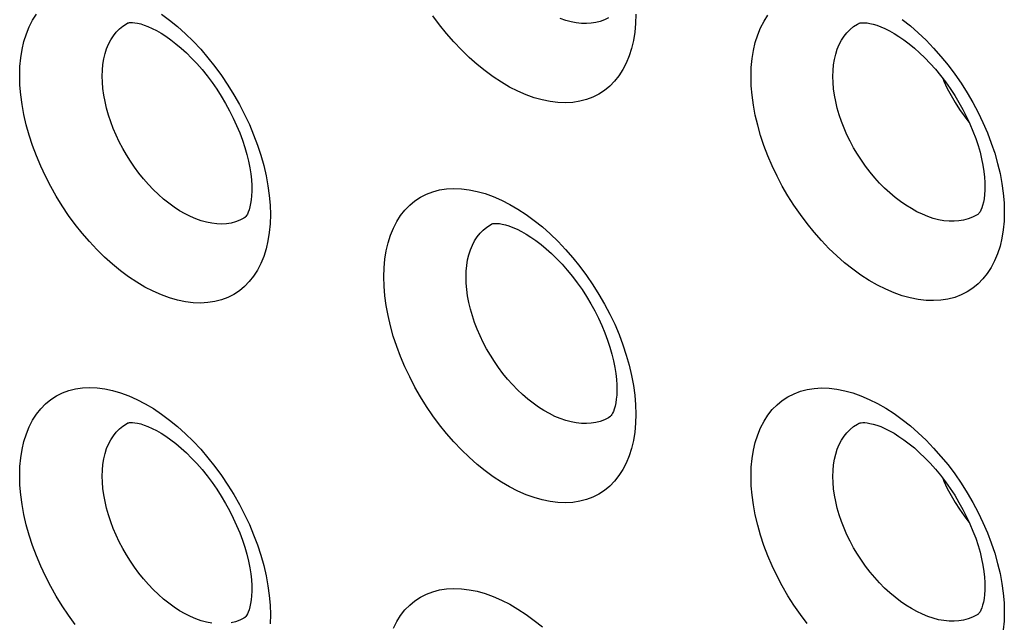
# Model space of a CAD drawing. Units: millimetres. Extents: x -32 to 34, y -61 to 65.
# Drawn here: x -2 to 7, y -11 to -6 of the extents above; entities that cross this region are included whole.
import ezdxf

# ---------------------------------------------------------------- set-up
doc = ezdxf.new("R2010")
doc.units = ezdxf.units.MM
doc.header["$LTSCALE"] = 16.335
for name, color, linetype in [('ASSI', 7, 'CONTINUOUS'), ('DRAFT', 7, 'CONTINUOUS'), ('RACCORDO', 7, 'CONTINUOUS')]:
    doc.layers.add(name, color=color, linetype=linetype)

msp = doc.modelspace()

# ---------------------------------------------------------------- linework, layer by layer
at = {"layer": 'ASSI', "color": 7, "linetype": 'CONTINUOUS'}
for p, q in [((-0.7026, -6.2676), (-0.7018, -6.2672)), ((-0.7026, -6.2676), (-0.7022, -6.2674)), ((5.3893, -6.271), (5.3901, -6.2706)), ((6.3812, -7.8616), (6.3802, -7.8622)), ((0.274, -7.8869), (0.2731, -7.8875)), ((0.2736, -7.8872), (0.2731, -7.8875)), ((2.3306, -7.9416), (2.3314, -7.9411)), ((-0.7026, -9.5988), (-0.7018, -9.5984)), ((-0.7026, -9.5988), (-0.7022, -9.5986)), ((3.3155, -9.5476), (3.3146, -9.5481)), ((5.3893, -9.6022), (5.3901, -9.6018)), ((0.274, -11.2181), (0.2731, -11.2187)), ((0.2736, -11.2184), (0.2731, -11.2187)), ((6.3812, -11.1928), (6.3802, -11.1934))]:
    msp.add_line(p, q, dxfattribs=at)
at = {"layer": 'ASSI', "color": 253, "linetype": 'CONTINUOUS'}
for points in [[(-1.6038, -6.7068), (-1.6015, -6.6306), (-1.5948, -6.5577), (-1.5838, -6.4881), (-1.5683, -6.4215), (-1.5484, -6.3583), (-1.5244, -6.2993), (-1.4963, -6.2446), (-1.464, -6.1942)], [(-0.4216, -6.1934), (-0.3541, -6.2436), (-0.2874, -6.2982), (-0.2217, -6.3573), (-0.1577, -6.4201), (-0.0953, -6.4867), (-0.0347, -6.5571), (0.0234, -6.6302), (0.0788, -6.706), (0.1317, -6.7845), (0.1813, -6.8647), (0.2277, -6.9465), (0.2708, -7.0299), (0.3102, -7.114), (0.3459, -7.1987), (0.3779, -7.2839), (0.4058, -7.3692), (0.4298, -7.4545), (0.4497, -7.5399), (0.4653, -7.6235), (0.4763, -7.7051), (0.4829, -7.785), (0.4852, -7.8633)], [(3.5312, -6.1948), (3.5289, -6.2707), (3.5222, -6.3434), (3.5111, -6.4128), (3.4954, -6.4793), (3.4754, -6.5424), (3.4512, -6.6014), (3.4228, -6.6561), (3.3903, -6.7066), (3.354, -6.7523), (3.314, -6.7931), (3.2702, -6.8291), (3.2232, -6.8598), (3.173, -6.8852), (3.1196, -6.9053), (3.0637, -6.9199), (3.0053, -6.9288), (2.9444, -6.9322), (2.8818, -6.93), (2.8174, -6.9222), (2.7513, -6.9087), (2.6843, -6.8898), (2.6165, -6.8654), (2.5478, -6.8356), (2.4791, -6.8008), (2.4104, -6.7608), (2.3418, -6.7158), (2.274, -6.6663), (2.2072, -6.6123), (2.1412, -6.5539), (2.077, -6.4917), (2.0145, -6.4257), (1.9538, -6.3561), (1.8955, -6.2836), (1.8398, -6.2083)], [(3.3033, -6.2238), (3.27, -6.2407), (3.2347, -6.2542), (3.1976, -6.2641), (3.1588, -6.2703), (3.1186, -6.273), (3.077, -6.2719), (3.0343, -6.2672), (2.9907, -6.2589), (2.9462, -6.247), (2.9012, -6.2315)], [(4.4905, -6.7127), (4.4928, -6.637), (4.4995, -6.5646), (4.5106, -6.4954), (4.5262, -6.4292), (4.5462, -6.3662), (4.5704, -6.3074), (4.5988, -6.2529), (4.6313, -6.2025)], [(-0.9157, -6.7101), (-0.9142, -6.6605), (-0.9098, -6.6126), (-0.9024, -6.5667), (-0.8922, -6.523), (-0.8791, -6.4817), (-0.8632, -6.443), (-0.8446, -6.4071), (-0.8234, -6.3741), (-0.7995, -6.3441), (-0.7733, -6.3173), (-0.7446, -6.2939), (-0.7138, -6.2738), (-0.7026, -6.2676)], [(5.1725, -6.7127), (5.174, -6.6636), (5.1785, -6.6161), (5.1859, -6.5706), (5.1963, -6.5272), (5.2095, -6.4861), (5.2256, -6.4475), (5.2445, -6.4117), (5.266, -6.3787), (5.2902, -6.3487), (5.3168, -6.3218), (5.3458, -6.2981), (5.3771, -6.2777), (5.3893, -6.271)], [(5.7508, -6.2386), (5.8181, -6.2921), (5.8845, -6.35)], [(5.8845, -6.35), (5.9492, -6.4116), (6.0121, -6.4769), (6.0733, -6.546), (6.132, -6.6178), (6.1881, -6.6926), (6.2417, -6.7701), (6.2921, -6.8494), (6.3393, -6.9306), (6.3833, -7.0137), (6.4235, -7.0974), (6.4599, -7.1819), (6.4925, -7.2672), (6.521, -7.3522), (6.5453, -7.437), (6.5654, -7.5216), (6.5811, -7.6045), (6.5922, -7.6855), (6.5989, -7.7649), (6.6012, -7.8427)], [(0.4852, -7.8633), (0.4829, -7.9396), (0.4762, -8.0125), (0.4651, -8.082), (0.4496, -8.1485), (0.4297, -8.2117), (0.4057, -8.2706), (0.3776, -8.325), (0.3454, -8.3753), (0.3096, -8.4207), (0.27, -8.4614), (0.2267, -8.4973), (0.1802, -8.5279), (0.1304, -8.5532), (0.0774, -8.5733), (0.0218, -8.5877), (-0.0363, -8.5966), (-0.0969, -8.5998), (-0.1592, -8.5975), (-0.2232, -8.5894), (-0.2889, -8.5757), (-0.3555, -8.5566), (-0.423, -8.5319), (-0.4914, -8.5018), (-0.5597, -8.4666), (-0.628, -8.4263), (-0.6964, -8.3809), (-0.7638, -8.331), (-0.8304, -8.2766), (-0.896, -8.2177), (-0.96, -8.1551), (-1.0221, -8.0887), (-1.0826, -8.0186), (-1.1406, -7.9456), (-1.196, -7.8698), (-1.249, -7.7912), (-1.2988, -7.7107), (-1.3453, -7.6284), (-1.3888, -7.5444), (-1.4284, -7.4595), (-1.4644, -7.374), (-1.4966, -7.2878), (-1.5247, -7.2018), (-1.5486, -7.1161), (-1.5685, -7.0307), (-1.5839, -6.9469), (-1.5949, -6.8652), (-1.6015, -6.7852), (-1.6038, -6.7068)], [(0.2731, -7.8875), (0.2628, -7.8938), (0.2299, -7.9106), (0.1949, -7.924), (0.1582, -7.9337), (0.1197, -7.9398), (0.0798, -7.9422), (0.0386, -7.941), (-0.0038, -7.936), (-0.0471, -7.9274), (-0.0911, -7.9152), (-0.1358, -7.8994), (-0.1808, -7.8801), (-0.226, -7.8573), (-0.2712, -7.8313), (-0.3162, -7.802), (-0.3608, -7.7696), (-0.4049, -7.7343), (-0.4481, -7.6962), (-0.4904, -7.6554), (-0.5315, -7.6122), (-0.5713, -7.5668), (-0.6097, -7.5192), (-0.6463, -7.4698), (-0.6812, -7.4187), (-0.7141, -7.3662), (-0.7449, -7.3125), (-0.7735, -7.2578), (-0.7998, -7.2024), (-0.8235, -7.1465), (-0.8448, -7.0904), (-0.8633, -7.0342), (-0.8792, -6.9781), (-0.8923, -6.9225), (-0.9025, -6.8676), (-0.9098, -6.8138), (-0.9142, -6.7612), (-0.9157, -6.7101)], [(6.6012, -7.8427), (6.5989, -7.9183), (6.5921, -7.9908), (6.581, -8.06), (6.5653, -8.1262), (6.5451, -8.1893), (6.5208, -8.2482), (6.4923, -8.3028), (6.4597, -8.3533), (6.4233, -8.399), (6.383, -8.4399), (6.339, -8.476), (6.2918, -8.5068), (6.2414, -8.5324), (6.1877, -8.5526), (6.1316, -8.5674), (6.0729, -8.5766), (6.0117, -8.5803), (5.9487, -8.5784), (5.8841, -8.5709), (5.8177, -8.5578), (5.7504, -8.5393), (5.6822, -8.5153), (5.6132, -8.4859), (5.5441, -8.4515), (5.4751, -8.412), (5.4061, -8.3674), (5.338, -8.3184), (5.2708, -8.2649), (5.2046, -8.2069), (5.14, -8.1453), (5.0772, -8.0798), (5.0162, -8.0107), (4.9577, -7.9388), (4.9018, -7.8639), (4.8483, -7.7863), (4.7981, -7.7068), (4.7511, -7.6255), (4.7073, -7.5424), (4.6673, -7.4586), (4.6311, -7.374), (4.5986, -7.2886), (4.5702, -7.2035), (4.5461, -7.1186), (4.5261, -7.034), (4.5105, -6.9509), (4.4994, -6.8699), (4.4927, -6.7905), (4.4905, -6.7127)], [(6.3802, -7.8622), (6.3688, -7.8691), (6.3353, -7.8862), (6.2998, -7.8998), (6.2624, -7.9099), (6.2234, -7.9165), (6.1829, -7.9194), (6.141, -7.9186), (6.098, -7.9143), (6.054, -7.9063), (6.0093, -7.8948), (5.964, -7.8797), (5.9183, -7.8612), (5.8724, -7.8393), (5.8265, -7.814), (5.7808, -7.7857), (5.7355, -7.7542), (5.6908, -7.7198), (5.6469, -7.6826), (5.604, -7.6429), (5.5623, -7.6006), (5.5219, -7.5561), (5.483, -7.5096), (5.4457, -7.4611), (5.4103, -7.4111), (5.377, -7.3595), (5.3457, -7.3068), (5.3167, -7.253), (5.2901, -7.1985), (5.2659, -7.1435), (5.2444, -7.0882), (5.2256, -7.0328), (5.2095, -6.9775), (5.1962, -6.9226), (5.1858, -6.8684), (5.1784, -6.8153), (5.174, -6.7633), (5.1725, -6.7127)], [(1.4305, -8.3823), (1.4327, -8.3064), (1.4394, -8.2337), (1.4505, -8.1644), (1.466, -8.098), (1.4859, -8.0349), (1.51, -7.9759), (1.5382, -7.9213), (1.5706, -7.8709), (1.6067, -7.8254), (1.6466, -7.7847), (1.6902, -7.7487), (1.737, -7.7181), (1.787, -7.6929), (1.8402, -7.6729), (1.8959, -7.6584), (1.9542, -7.6496), (2.0149, -7.6463), (2.0774, -7.6486), (2.1416, -7.6565), (2.2076, -7.67), (2.2745, -7.689), (2.3422, -7.7134), (2.4109, -7.7432), (2.4796, -7.7781), (2.5483, -7.818), (2.617, -7.863), (2.6848, -7.9125), (2.7517, -7.9664), (2.8178, -8.0248), (2.8822, -8.0869), (2.9448, -8.1528), (3.0057, -8.2223), (3.0641, -8.2947), (3.12, -8.37), (3.1733, -8.448), (3.2235, -8.5278), (3.2705, -8.6095), (3.3143, -8.693), (3.3543, -8.7773), (3.3905, -8.8623), (3.423, -8.948), (3.4514, -9.0334), (3.4756, -9.1186), (3.4956, -9.2036), (3.5112, -9.2869), (3.5223, -9.3682), (3.5289, -9.4479), (3.5312, -9.526)], [(2.1155, -8.384), (2.117, -8.3346), (2.1214, -8.2869), (2.1288, -8.2412), (2.1391, -8.1976), (2.1523, -8.1564), (2.1683, -8.1178), (2.187, -8.0819), (2.2084, -8.0489), (2.2323, -8.0189), (2.2588, -7.992), (2.2876, -7.9684), (2.3186, -7.9481), (2.3306, -7.9416)], [(3.5312, -9.526), (3.5289, -9.6019), (3.5222, -9.6746), (3.5111, -9.744), (3.4954, -9.8105), (3.4754, -9.8736), (3.4512, -9.9326), (3.4228, -9.9873), (3.3903, -10.0378), (3.354, -10.0835), (3.314, -10.1243), (3.2702, -10.1603), (3.2232, -10.191), (3.173, -10.2164), (3.1196, -10.2365), (3.0637, -10.2511), (3.0053, -10.26), (2.9444, -10.2634), (2.8818, -10.2612), (2.8174, -10.2534), (2.7513, -10.2399), (2.6843, -10.221), (2.6165, -10.1966), (2.5478, -10.1668), (2.4791, -10.132), (2.4104, -10.092), (2.3418, -10.047), (2.274, -9.9975), (2.2072, -9.9435), (2.1412, -9.8851), (2.077, -9.8229), (2.0145, -9.7569), (1.9538, -9.6873), (1.8955, -9.6148), (1.8398, -9.5395), (1.7867, -9.4614), (1.7367, -9.3814), (1.6899, -9.2996), (1.6463, -9.216), (1.6065, -9.1316), (1.5704, -9.0466), (1.538, -8.9608), (1.5098, -8.8752), (1.4858, -8.7899), (1.4659, -8.7049), (1.4503, -8.6215), (1.4393, -8.5401), (1.4327, -8.4604), (1.4305, -8.3823)], [(3.3146, -9.5481), (3.3033, -9.555), (3.27, -9.5719), (3.2347, -9.5854), (3.1976, -9.5953), (3.1588, -9.6015), (3.1186, -9.6041), (3.077, -9.6031), (3.0343, -9.5984), (2.9907, -9.5901), (2.9462, -9.5782), (2.9012, -9.5627), (2.8559, -9.5437), (2.8103, -9.5214), (2.7647, -9.4957), (2.7194, -9.4668), (2.6744, -9.4349), (2.6301, -9.4), (2.5865, -9.3623), (2.5439, -9.322), (2.5025, -9.2793), (2.4623, -9.2343), (2.4237, -9.1872), (2.3868, -9.1382), (2.3517, -9.0876), (2.3185, -9.0356), (2.2875, -8.9824), (2.2587, -8.9281), (2.2322, -8.8732), (2.2083, -8.8177), (2.1869, -8.762), (2.1682, -8.7061), (2.1522, -8.6504), (2.139, -8.5951), (2.1288, -8.5406), (2.1214, -8.4871), (2.117, -8.4348), (2.1155, -8.384)], [(-1.6038, -10.038), (-1.6015, -9.9618), (-1.5948, -9.8889), (-1.5838, -9.8193), (-1.5683, -9.7527), (-1.5484, -9.6895), (-1.5244, -9.6305), (-1.4963, -9.5758), (-1.464, -9.5254), (-1.428, -9.4799), (-1.3882, -9.4393), (-1.3448, -9.4035), (-1.2981, -9.3731), (-1.2483, -9.348), (-1.1952, -9.3283), (-1.1397, -9.3142), (-1.0817, -9.3057), (-1.0211, -9.3028), (-0.9589, -9.3056), (-0.8949, -9.314), (-0.8292, -9.328), (-0.7626, -9.3475), (-0.6951, -9.3725), (-0.6267, -9.4029), (-0.5583, -9.4384), (-0.4899, -9.479), (-0.4216, -9.5246), (-0.3541, -9.5748), (-0.2874, -9.6294), (-0.2217, -9.6885), (-0.1577, -9.7513), (-0.0953, -9.8179), (-0.0347, -9.8883), (0.0234, -9.9614), (0.0788, -10.0372), (0.1317, -10.1157), (0.1813, -10.1959), (0.2277, -10.2777), (0.2708, -10.3611), (0.3102, -10.4452), (0.3459, -10.5299), (0.3779, -10.6151), (0.4058, -10.7004), (0.4298, -10.7857), (0.4497, -10.871), (0.4653, -10.9547), (0.4763, -11.0363), (0.4829, -11.1162), (0.4852, -11.1945)], [(4.4905, -10.0439), (4.4928, -9.9682), (4.4995, -9.8958), (4.5106, -9.8266), (4.5262, -9.7604), (4.5462, -9.6974), (4.5704, -9.6386), (4.5988, -9.5841), (4.6313, -9.5337), (4.6676, -9.4881), (4.7076, -9.4473), (4.7514, -9.4113), (4.7984, -9.3806), (4.8487, -9.3552), (4.9021, -9.335), (4.9581, -9.3203), (5.0166, -9.3112), (5.0777, -9.3076), (5.1405, -9.3096), (5.205, -9.3172), (5.2713, -9.3304), (5.3385, -9.3489), (5.4066, -9.373), (5.4756, -9.4024), (5.5446, -9.4368), (5.6136, -9.4763), (5.6827, -9.5208), (5.7508, -9.5698), (5.8181, -9.6233), (5.8845, -9.6812)], [(-0.9157, -10.0413), (-0.9142, -9.9917), (-0.9098, -9.9438), (-0.9024, -9.8979), (-0.8922, -9.8542), (-0.8791, -9.8129), (-0.8632, -9.7742), (-0.8446, -9.7382), (-0.8234, -9.7053), (-0.7995, -9.6753), (-0.7733, -9.6485), (-0.7446, -9.6251), (-0.7138, -9.605), (-0.7026, -9.5988)], [(5.1725, -10.0439), (5.174, -9.9948), (5.1785, -9.9473), (5.1859, -9.9018), (5.1963, -9.8584), (5.2095, -9.8173), (5.2256, -9.7787), (5.2445, -9.7429), (5.266, -9.7099), (5.2902, -9.6799), (5.3168, -9.653), (5.3458, -9.6293), (5.3771, -9.6089), (5.3893, -9.6022)], [(5.8845, -9.6812), (5.9492, -9.7428), (6.0121, -9.8081), (6.0733, -9.8772), (6.132, -9.949), (6.1881, -10.0238), (6.2417, -10.1013), (6.2921, -10.1806), (6.3393, -10.2618), (6.3833, -10.3449), (6.4235, -10.4286), (6.4599, -10.5131), (6.4925, -10.5984), (6.521, -10.6834), (6.5453, -10.7682), (6.5654, -10.8528), (6.5811, -10.9357), (6.5922, -11.0167), (6.5989, -11.0961), (6.6012, -11.1739)], [(-1.1406, -11.2768), (-1.196, -11.201), (-1.249, -11.1224), (-1.2988, -11.0419), (-1.3453, -10.9596), (-1.3888, -10.8756), (-1.4284, -10.7907), (-1.4644, -10.7052), (-1.4966, -10.619), (-1.5247, -10.533), (-1.5486, -10.4473), (-1.5685, -10.3619), (-1.5839, -10.2781), (-1.5949, -10.1964), (-1.6015, -10.1164), (-1.6038, -10.038)], [(-0.0038, -11.2672), (-0.0471, -11.2586), (-0.0911, -11.2464), (-0.1358, -11.2306), (-0.1808, -11.2113), (-0.226, -11.1885), (-0.2712, -11.1625), (-0.3162, -11.1332), (-0.3608, -11.1008), (-0.4049, -11.0655), (-0.4481, -11.0274), (-0.4904, -10.9866), (-0.5315, -10.9434), (-0.5713, -10.898), (-0.6097, -10.8504), (-0.6463, -10.801), (-0.6812, -10.7499), (-0.7141, -10.6974), (-0.7449, -10.6437), (-0.7735, -10.589), (-0.7998, -10.5336), (-0.8235, -10.4777), (-0.8448, -10.4216), (-0.8633, -10.3654), (-0.8792, -10.3093), (-0.8923, -10.2537), (-0.9025, -10.1988), (-0.9098, -10.145), (-0.9142, -10.0924), (-0.9157, -10.0413)], [(4.9577, -11.2699), (4.9018, -11.1951), (4.8483, -11.1175), (4.7981, -11.038), (4.7511, -10.9567), (4.7073, -10.8736), (4.6673, -10.7898), (4.6311, -10.7052), (4.5986, -10.6198), (4.5702, -10.5347), (4.5461, -10.4498), (4.5261, -10.3652), (4.5105, -10.2821), (4.4994, -10.2011), (4.4927, -10.1217), (4.4905, -10.0439)], [(6.3802, -11.1934), (6.3688, -11.2003), (6.3353, -11.2174), (6.2998, -11.231), (6.2624, -11.2411), (6.2234, -11.2477), (6.1829, -11.2506), (6.141, -11.2498), (6.098, -11.2455), (6.054, -11.2375), (6.0093, -11.226), (5.964, -11.2109), (5.9183, -11.1924), (5.8724, -11.1705), (5.8265, -11.1452), (5.7808, -11.1169), (5.7355, -11.0854), (5.6908, -11.051), (5.6469, -11.0138), (5.604, -10.974), (5.5623, -10.9318), (5.5219, -10.8873), (5.483, -10.8408), (5.4457, -10.7923), (5.4103, -10.7423), (5.377, -10.6907), (5.3457, -10.638), (5.3167, -10.5842), (5.2901, -10.5297), (5.2659, -10.4747), (5.2444, -10.4194), (5.2256, -10.364), (5.2095, -10.3087), (5.1962, -10.2538), (5.1858, -10.1996), (5.1784, -10.1465), (5.174, -10.0945), (5.1725, -10.0439)], [(1.51, -11.3071), (1.5382, -11.2525), (1.5706, -11.2021), (1.6067, -11.1566), (1.6466, -11.1158), (1.6902, -11.0799), (1.737, -11.0493), (1.787, -11.0241), (1.8402, -11.0041), (1.8959, -10.9896), (1.9542, -10.9808), (2.0149, -10.9775), (2.0774, -10.9798), (2.1416, -10.9877), (2.2076, -11.0012), (2.2745, -11.0202), (2.3422, -11.0446), (2.4109, -11.0744), (2.4796, -11.1093), (2.5483, -11.1492), (2.617, -11.1942), (2.6848, -11.2437), (2.7517, -11.2976)], [(0.2731, -11.2187), (0.2628, -11.225), (0.2299, -11.2418), (0.1949, -11.2552), (0.1582, -11.2649)], [(0.4852, -11.1945), (0.4829, -11.2708)], [(6.6012, -11.1739), (6.5989, -11.2495), (6.5921, -11.322)]]:
    msp.add_lwpolyline(points, dxfattribs=at)
at = {"layer": 'ASSI', "color": 7, "linetype": 'CONTINUOUS'}
for points in [[(-0.7022, -6.2674), (-0.7, -6.2665), (-0.6956, -6.2654), (-0.6886, -6.2643), (-0.6778, -6.2635), (-0.6628, -6.2638), (-0.644, -6.2657), (-0.6216, -6.2695), (-0.5956, -6.2759), (-0.5665, -6.2851), (-0.5346, -6.2972), (-0.5004, -6.3125), (-0.4641, -6.331), (-0.4258, -6.3529), (-0.3859, -6.3784), (-0.3446, -6.4074), (-0.3021, -6.4401), (-0.2587, -6.4765), (-0.2148, -6.5164), (-0.1708, -6.5598), (-0.1271, -6.6062), (-0.0839, -6.6558), (-0.0417, -6.7079), (-0.0007, -6.7625), (0.0387, -6.8192), (0.0764, -6.8776), (0.1119, -6.9373), (0.1452, -6.9981), (0.176, -7.0595), (0.2042, -7.1211), (0.2296, -7.1826), (0.2522, -7.2434), (0.2718, -7.3033), (0.2885, -7.3618), (0.3023, -7.4185), (0.3131, -7.4731), (0.3212, -7.5252), (0.3266, -7.5743), (0.3295, -7.6201), (0.3302, -7.6543)], [(5.3893, -6.271), (5.3904, -6.2704), (5.3942, -6.2689), (5.4001, -6.2673), (5.4088, -6.2659), (5.4212, -6.265), (5.4377, -6.2652), (5.4578, -6.267), (5.4815, -6.2709), (5.5086, -6.2773), (5.5388, -6.2864), (5.5716, -6.2985), (5.6067, -6.3137), (5.6438, -6.3322), (5.6827, -6.3539), (5.7232, -6.3792), (5.765, -6.4079), (5.8079, -6.4402), (5.8516, -6.476), (5.8958, -6.5154), (5.94, -6.5581), (5.9839, -6.6038), (6.0272, -6.6525), (6.0695, -6.7038), (6.1105, -6.7573), (6.1499, -6.813), (6.1875, -6.8703), (6.223, -6.9288), (6.2561, -6.9884), (6.2868, -7.0485), (6.3149, -7.1088), (6.3402, -7.1689), (6.3626, -7.2284), (6.3821, -7.287), (6.3987, -7.3443), (6.4124, -7.3997), (6.4232, -7.4531), (6.4312, -7.5041), (6.4365, -7.5522), (6.4394, -7.5971), (6.4401, -7.6303)], [(6.0883, -6.7284), (6.0981, -6.7519), (6.1262, -6.8123), (6.1573, -6.8717), (6.191, -6.9302), (6.227, -6.9868), (6.2653, -7.0414), (6.3057, -7.0941), (6.311, -7.1004)], [(6.4401, -7.6305), (6.4395, -7.6597), (6.437, -7.6971), (6.4329, -7.7308), (6.4273, -7.7607), (6.4207, -7.7866), (6.4134, -7.8084), (6.406, -7.826), (6.3989, -7.8396), (6.3929, -7.8491), (6.3881, -7.8552), (6.3844, -7.8591), (6.3814, -7.8614), (6.3805, -7.862)], [(0.3302, -7.6545), (0.3301, -7.6682), (0.3284, -7.7065), (0.3251, -7.7413), (0.3203, -7.7724), (0.3144, -7.7998), (0.3078, -7.8234), (0.3007, -7.8429), (0.2937, -7.8585), (0.2873, -7.8703), (0.282, -7.8783), (0.2781, -7.8831), (0.2754, -7.8859), (0.2739, -7.887)], [(2.3306, -7.9416), (2.3314, -7.9411), (2.3344, -7.9399), (2.3396, -7.9386), (2.3475, -7.9373), (2.3591, -7.9365), (2.3748, -7.9367), (2.3943, -7.9386), (2.4174, -7.9425), (2.444, -7.9489), (2.4737, -7.958), (2.5061, -7.9702), (2.5407, -7.9854), (2.5774, -8.0039), (2.616, -8.0258), (2.6563, -8.0511), (2.6979, -8.08), (2.7405, -8.1125), (2.7841, -8.1486), (2.8282, -8.1884), (2.8724, -8.2314), (2.9162, -8.2775), (2.9595, -8.3266), (3.0017, -8.3784), (3.0427, -8.4324), (3.0822, -8.4886), (3.1198, -8.5465), (3.1553, -8.6057), (3.1886, -8.6659), (3.2193, -8.7267), (3.2475, -8.7877), (3.2729, -8.8485), (3.2954, -8.9087), (3.315, -8.9679), (3.3316, -9.0259), (3.3453, -9.082), (3.3562, -9.136), (3.3642, -9.1876), (3.3696, -9.2362), (3.3725, -9.2816), (3.3731, -9.3153)], [(3.3731, -9.3155), (3.373, -9.3291), (3.3714, -9.367), (3.3681, -9.4015), (3.3633, -9.4324), (3.3574, -9.4596), (3.3508, -9.4829), (3.3437, -9.5023), (3.3367, -9.5179), (3.3302, -9.5297), (3.3247, -9.5378), (3.3207, -9.5428), (3.3176, -9.5459), (3.3154, -9.5476), (3.3148, -9.548)], [(-0.7022, -9.5986), (-0.7, -9.5977), (-0.6956, -9.5966), (-0.6886, -9.5955), (-0.6778, -9.5947), (-0.6628, -9.595), (-0.644, -9.5969), (-0.6216, -9.6007), (-0.5956, -9.6071), (-0.5665, -9.6163), (-0.5346, -9.6284), (-0.5004, -9.6437), (-0.4641, -9.6622), (-0.4258, -9.6841), (-0.3859, -9.7096), (-0.3446, -9.7386), (-0.3021, -9.7713), (-0.2587, -9.8077), (-0.2148, -9.8476), (-0.1708, -9.891), (-0.1271, -9.9374), (-0.0839, -9.987), (-0.0417, -10.0391), (-0.0007, -10.0937), (0.0387, -10.1504), (0.0764, -10.2087), (0.1119, -10.2685), (0.1452, -10.3293), (0.176, -10.3907), (0.2042, -10.4523), (0.2296, -10.5138), (0.2522, -10.5746), (0.2718, -10.6345), (0.2885, -10.693), (0.3023, -10.7497), (0.3131, -10.8043), (0.3212, -10.8564), (0.3266, -10.9055), (0.3295, -10.9513), (0.3302, -10.9855)], [(5.3893, -9.6022), (5.3904, -9.6016), (5.3942, -9.6001), (5.4001, -9.5985), (5.4088, -9.5971), (5.4212, -9.5962), (5.4377, -9.5964), (5.4578, -9.5982), (5.4815, -9.6021), (5.5086, -9.6085), (5.5388, -9.6176), (5.5716, -9.6297), (5.6067, -9.6449), (5.6438, -9.6634), (5.6827, -9.6851), (5.7232, -9.7104), (5.765, -9.7391), (5.8079, -9.7714), (5.8516, -9.8072), (5.8958, -9.8466), (5.94, -9.8893), (5.9839, -9.935), (6.0272, -9.9837), (6.0695, -10.035), (6.1105, -10.0885), (6.1499, -10.1442), (6.1875, -10.2015), (6.223, -10.26), (6.2561, -10.3196), (6.2868, -10.3797), (6.3149, -10.44), (6.3402, -10.5001), (6.3626, -10.5596), (6.3821, -10.6182), (6.3987, -10.6755), (6.4124, -10.7309), (6.4232, -10.7843), (6.4312, -10.8353), (6.4365, -10.8834), (6.4394, -10.9283), (6.4401, -10.9615)], [(6.0883, -10.0596), (6.0981, -10.0831), (6.1262, -10.1435), (6.1573, -10.2029), (6.191, -10.2614), (6.227, -10.318), (6.2653, -10.3726), (6.3057, -10.4253), (6.311, -10.4316)], [(0.3302, -10.9857), (0.3301, -10.9994), (0.3284, -11.0377), (0.3251, -11.0725), (0.3203, -11.1036), (0.3144, -11.131), (0.3078, -11.1546), (0.3007, -11.1741), (0.2937, -11.1897), (0.2873, -11.2015), (0.282, -11.2095), (0.2781, -11.2143), (0.2754, -11.217), (0.2739, -11.2182)], [(6.4401, -10.9617), (6.4395, -10.9909), (6.437, -11.0283), (6.4329, -11.062), (6.4273, -11.0919), (6.4207, -11.1178), (6.4134, -11.1396), (6.406, -11.1572), (6.3989, -11.1708), (6.3929, -11.1803), (6.3881, -11.1864), (6.3844, -11.1903), (6.3814, -11.1926), (6.3805, -11.1932)]]:
    msp.add_lwpolyline(points, dxfattribs=at)
at = {"layer": 'DRAFT', "color": 7, "linetype": 'CONTINUOUS'}
for points in [[(6.0883, -6.7284), (6.0981, -6.7519), (6.1262, -6.8123), (6.1573, -6.8717), (6.191, -6.9302), (6.227, -6.9868), (6.2653, -7.0414), (6.3057, -7.0941), (6.311, -7.1004)], [(6.0883, -10.0596), (6.0981, -10.0831), (6.1262, -10.1435), (6.1573, -10.2029), (6.191, -10.2614), (6.227, -10.318), (6.2653, -10.3726), (6.3057, -10.4253), (6.311, -10.4316)]]:
    msp.add_lwpolyline(points, dxfattribs=at)
at = {"layer": 'RACCORDO', "color": 7, "linetype": 'CONTINUOUS'}
for p, q in [((-0.7026, -6.2676), (-0.7018, -6.2672)), ((-0.7026, -6.2676), (-0.7022, -6.2674)), ((5.3893, -6.271), (5.3901, -6.2706)), ((6.3812, -7.8616), (6.3802, -7.8622)), ((0.274, -7.8869), (0.2731, -7.8875)), ((0.2736, -7.8872), (0.2731, -7.8875)), ((2.3306, -7.9416), (2.3314, -7.9411)), ((-0.7026, -9.5988), (-0.7018, -9.5984)), ((-0.7026, -9.5988), (-0.7022, -9.5986)), ((3.3155, -9.5476), (3.3146, -9.5481)), ((5.3893, -9.6022), (5.3901, -9.6018)), ((0.274, -11.2181), (0.2731, -11.2187)), ((0.2736, -11.2184), (0.2731, -11.2187)), ((6.3812, -11.1928), (6.3802, -11.1934))]:
    msp.add_line(p, q, dxfattribs=at)
at = {"layer": 'RACCORDO', "color": 253, "linetype": 'CONTINUOUS'}
for points in [[(-1.6038, -6.7068), (-1.6015, -6.6306), (-1.5948, -6.5577), (-1.5838, -6.4881), (-1.5683, -6.4215), (-1.5484, -6.3583), (-1.5244, -6.2993), (-1.4963, -6.2446), (-1.464, -6.1942)], [(-0.4216, -6.1934), (-0.3541, -6.2436), (-0.2874, -6.2982), (-0.2217, -6.3573), (-0.1577, -6.4201), (-0.0953, -6.4867), (-0.0347, -6.5571), (0.0234, -6.6302), (0.0788, -6.706), (0.1317, -6.7845), (0.1813, -6.8647), (0.2277, -6.9465), (0.2708, -7.0299), (0.3102, -7.114), (0.3459, -7.1987), (0.3779, -7.2839), (0.4058, -7.3692), (0.4298, -7.4545), (0.4497, -7.5399), (0.4653, -7.6235), (0.4763, -7.7051), (0.4829, -7.785), (0.4852, -7.8633)], [(3.5312, -6.1948), (3.5289, -6.2707), (3.5222, -6.3434), (3.5111, -6.4128), (3.4954, -6.4793), (3.4754, -6.5424), (3.4512, -6.6014), (3.4228, -6.6561), (3.3903, -6.7066), (3.354, -6.7523), (3.314, -6.7931), (3.2702, -6.8291), (3.2232, -6.8598), (3.173, -6.8852), (3.1196, -6.9053), (3.0637, -6.9199), (3.0053, -6.9288), (2.9444, -6.9322), (2.8818, -6.93), (2.8174, -6.9222), (2.7513, -6.9087), (2.6843, -6.8898), (2.6165, -6.8654), (2.5478, -6.8356), (2.4791, -6.8008), (2.4104, -6.7608), (2.3418, -6.7158), (2.274, -6.6663), (2.2072, -6.6123), (2.1412, -6.5539), (2.077, -6.4917), (2.0145, -6.4257), (1.9538, -6.3561), (1.8955, -6.2836), (1.8398, -6.2083)], [(3.3033, -6.2238), (3.27, -6.2407), (3.2347, -6.2542), (3.1976, -6.2641), (3.1588, -6.2703), (3.1186, -6.273), (3.077, -6.2719), (3.0343, -6.2672), (2.9907, -6.2589), (2.9462, -6.247), (2.9012, -6.2315)], [(4.4905, -6.7127), (4.4928, -6.637), (4.4995, -6.5646), (4.5106, -6.4954), (4.5262, -6.4292), (4.5462, -6.3662), (4.5704, -6.3074), (4.5988, -6.2529), (4.6313, -6.2025)], [(-0.9157, -6.7101), (-0.9142, -6.6605), (-0.9098, -6.6126), (-0.9024, -6.5667), (-0.8922, -6.523), (-0.8791, -6.4817), (-0.8632, -6.443), (-0.8446, -6.4071), (-0.8234, -6.3741), (-0.7995, -6.3441), (-0.7733, -6.3173), (-0.7446, -6.2939), (-0.7138, -6.2738), (-0.7026, -6.2676)], [(5.1725, -6.7127), (5.174, -6.6636), (5.1785, -6.6161), (5.1859, -6.5706), (5.1963, -6.5272), (5.2095, -6.4861), (5.2256, -6.4475), (5.2445, -6.4117), (5.266, -6.3787), (5.2902, -6.3487), (5.3168, -6.3218), (5.3458, -6.2981), (5.3771, -6.2777), (5.3893, -6.271)], [(5.7508, -6.2386), (5.8181, -6.2921), (5.8845, -6.35)], [(5.8845, -6.35), (5.9492, -6.4116), (6.0121, -6.4769), (6.0733, -6.546), (6.132, -6.6178), (6.1881, -6.6926), (6.2417, -6.7701), (6.2921, -6.8494), (6.3393, -6.9306), (6.3833, -7.0137), (6.4235, -7.0974), (6.4599, -7.1819), (6.4925, -7.2672), (6.521, -7.3522), (6.5453, -7.437), (6.5654, -7.5216), (6.5811, -7.6045), (6.5922, -7.6855), (6.5989, -7.7649), (6.6012, -7.8427)], [(0.4852, -7.8633), (0.4829, -7.9396), (0.4762, -8.0125), (0.4651, -8.082), (0.4496, -8.1485), (0.4297, -8.2117), (0.4057, -8.2706), (0.3776, -8.325), (0.3454, -8.3753), (0.3096, -8.4207), (0.27, -8.4614), (0.2267, -8.4973), (0.1802, -8.5279), (0.1304, -8.5532), (0.0774, -8.5733), (0.0218, -8.5877), (-0.0363, -8.5966), (-0.0969, -8.5998), (-0.1592, -8.5975), (-0.2232, -8.5894), (-0.2889, -8.5757), (-0.3555, -8.5566), (-0.423, -8.5319), (-0.4914, -8.5018), (-0.5597, -8.4666), (-0.628, -8.4263), (-0.6964, -8.3809), (-0.7638, -8.331), (-0.8304, -8.2766), (-0.896, -8.2177), (-0.96, -8.1551), (-1.0221, -8.0887), (-1.0826, -8.0186), (-1.1406, -7.9456), (-1.196, -7.8698), (-1.249, -7.7912), (-1.2988, -7.7107), (-1.3453, -7.6284), (-1.3888, -7.5444), (-1.4284, -7.4595), (-1.4644, -7.374), (-1.4966, -7.2878), (-1.5247, -7.2018), (-1.5486, -7.1161), (-1.5685, -7.0307), (-1.5839, -6.9469), (-1.5949, -6.8652), (-1.6015, -6.7852), (-1.6038, -6.7068)], [(0.2731, -7.8875), (0.2628, -7.8938), (0.2299, -7.9106), (0.1949, -7.924), (0.1582, -7.9337), (0.1197, -7.9398), (0.0798, -7.9422), (0.0386, -7.941), (-0.0038, -7.936), (-0.0471, -7.9274), (-0.0911, -7.9152), (-0.1358, -7.8994), (-0.1808, -7.8801), (-0.226, -7.8573), (-0.2712, -7.8313), (-0.3162, -7.802), (-0.3608, -7.7696), (-0.4049, -7.7343), (-0.4481, -7.6962), (-0.4904, -7.6554), (-0.5315, -7.6122), (-0.5713, -7.5668), (-0.6097, -7.5192), (-0.6463, -7.4698), (-0.6812, -7.4187), (-0.7141, -7.3662), (-0.7449, -7.3125), (-0.7735, -7.2578), (-0.7998, -7.2024), (-0.8235, -7.1465), (-0.8448, -7.0904), (-0.8633, -7.0342), (-0.8792, -6.9781), (-0.8923, -6.9225), (-0.9025, -6.8676), (-0.9098, -6.8138), (-0.9142, -6.7612), (-0.9157, -6.7101)], [(6.6012, -7.8427), (6.5989, -7.9183), (6.5921, -7.9908), (6.581, -8.06), (6.5653, -8.1262), (6.5451, -8.1893), (6.5208, -8.2482), (6.4923, -8.3028), (6.4597, -8.3533), (6.4233, -8.399), (6.383, -8.4399), (6.339, -8.476), (6.2918, -8.5068), (6.2414, -8.5324), (6.1877, -8.5526), (6.1316, -8.5674), (6.0729, -8.5766), (6.0117, -8.5803), (5.9487, -8.5784), (5.8841, -8.5709), (5.8177, -8.5578), (5.7504, -8.5393), (5.6822, -8.5153), (5.6132, -8.4859), (5.5441, -8.4515), (5.4751, -8.412), (5.4061, -8.3674), (5.338, -8.3184), (5.2708, -8.2649), (5.2046, -8.2069), (5.14, -8.1453), (5.0772, -8.0798), (5.0162, -8.0107), (4.9577, -7.9388), (4.9018, -7.8639), (4.8483, -7.7863), (4.7981, -7.7068), (4.7511, -7.6255), (4.7073, -7.5424), (4.6673, -7.4586), (4.6311, -7.374), (4.5986, -7.2886), (4.5702, -7.2035), (4.5461, -7.1186), (4.5261, -7.034), (4.5105, -6.9509), (4.4994, -6.8699), (4.4927, -6.7905), (4.4905, -6.7127)], [(6.3802, -7.8622), (6.3688, -7.8691), (6.3353, -7.8862), (6.2998, -7.8998), (6.2624, -7.9099), (6.2234, -7.9165), (6.1829, -7.9194), (6.141, -7.9186), (6.098, -7.9143), (6.054, -7.9063), (6.0093, -7.8948), (5.964, -7.8797), (5.9183, -7.8612), (5.8724, -7.8393), (5.8265, -7.814), (5.7808, -7.7857), (5.7355, -7.7542), (5.6908, -7.7198), (5.6469, -7.6826), (5.604, -7.6429), (5.5623, -7.6006), (5.5219, -7.5561), (5.483, -7.5096), (5.4457, -7.4611), (5.4103, -7.4111), (5.377, -7.3595), (5.3457, -7.3068), (5.3167, -7.253), (5.2901, -7.1985), (5.2659, -7.1435), (5.2444, -7.0882), (5.2256, -7.0328), (5.2095, -6.9775), (5.1962, -6.9226), (5.1858, -6.8684), (5.1784, -6.8153), (5.174, -6.7633), (5.1725, -6.7127)], [(1.4305, -8.3823), (1.4327, -8.3064), (1.4394, -8.2337), (1.4505, -8.1644), (1.466, -8.098), (1.4859, -8.0349), (1.51, -7.9759), (1.5382, -7.9213), (1.5706, -7.8709), (1.6067, -7.8254), (1.6466, -7.7847), (1.6902, -7.7487), (1.737, -7.7181), (1.787, -7.6929), (1.8402, -7.6729), (1.8959, -7.6584), (1.9542, -7.6496), (2.0149, -7.6463), (2.0774, -7.6486), (2.1416, -7.6565), (2.2076, -7.67), (2.2745, -7.689), (2.3422, -7.7134), (2.4109, -7.7432), (2.4796, -7.7781), (2.5483, -7.818), (2.617, -7.863), (2.6848, -7.9125), (2.7517, -7.9664), (2.8178, -8.0248), (2.8822, -8.0869), (2.9448, -8.1528), (3.0057, -8.2223), (3.0641, -8.2947), (3.12, -8.37), (3.1733, -8.448), (3.2235, -8.5278), (3.2705, -8.6095), (3.3143, -8.693), (3.3543, -8.7773), (3.3905, -8.8623), (3.423, -8.948), (3.4514, -9.0334), (3.4756, -9.1186), (3.4956, -9.2036), (3.5112, -9.2869), (3.5223, -9.3682), (3.5289, -9.4479), (3.5312, -9.526)], [(2.1155, -8.384), (2.117, -8.3346), (2.1214, -8.2869), (2.1288, -8.2412), (2.1391, -8.1976), (2.1523, -8.1564), (2.1683, -8.1178), (2.187, -8.0819), (2.2084, -8.0489), (2.2323, -8.0189), (2.2588, -7.992), (2.2876, -7.9684), (2.3186, -7.9481), (2.3306, -7.9416)], [(3.5312, -9.526), (3.5289, -9.6019), (3.5222, -9.6746), (3.5111, -9.744), (3.4954, -9.8105), (3.4754, -9.8736), (3.4512, -9.9326), (3.4228, -9.9873), (3.3903, -10.0378), (3.354, -10.0835), (3.314, -10.1243), (3.2702, -10.1603), (3.2232, -10.191), (3.173, -10.2164), (3.1196, -10.2365), (3.0637, -10.2511), (3.0053, -10.26), (2.9444, -10.2634), (2.8818, -10.2612), (2.8174, -10.2534), (2.7513, -10.2399), (2.6843, -10.221), (2.6165, -10.1966), (2.5478, -10.1668), (2.4791, -10.132), (2.4104, -10.092), (2.3418, -10.047), (2.274, -9.9975), (2.2072, -9.9435), (2.1412, -9.8851), (2.077, -9.8229), (2.0145, -9.7569), (1.9538, -9.6873), (1.8955, -9.6148), (1.8398, -9.5395), (1.7867, -9.4614), (1.7367, -9.3814), (1.6899, -9.2996), (1.6463, -9.216), (1.6065, -9.1316), (1.5704, -9.0466), (1.538, -8.9608), (1.5098, -8.8752), (1.4858, -8.7899), (1.4659, -8.7049), (1.4503, -8.6215), (1.4393, -8.5401), (1.4327, -8.4604), (1.4305, -8.3823)], [(3.3146, -9.5481), (3.3033, -9.555), (3.27, -9.5719), (3.2347, -9.5854), (3.1976, -9.5953), (3.1588, -9.6015), (3.1186, -9.6041), (3.077, -9.6031), (3.0343, -9.5984), (2.9907, -9.5901), (2.9462, -9.5782), (2.9012, -9.5627), (2.8559, -9.5437), (2.8103, -9.5214), (2.7647, -9.4957), (2.7194, -9.4668), (2.6744, -9.4349), (2.6301, -9.4), (2.5865, -9.3623), (2.5439, -9.322), (2.5025, -9.2793), (2.4623, -9.2343), (2.4237, -9.1872), (2.3868, -9.1382), (2.3517, -9.0876), (2.3185, -9.0356), (2.2875, -8.9824), (2.2587, -8.9281), (2.2322, -8.8732), (2.2083, -8.8177), (2.1869, -8.762), (2.1682, -8.7061), (2.1522, -8.6504), (2.139, -8.5951), (2.1288, -8.5406), (2.1214, -8.4871), (2.117, -8.4348), (2.1155, -8.384)], [(-1.6038, -10.038), (-1.6015, -9.9618), (-1.5948, -9.8889), (-1.5838, -9.8193), (-1.5683, -9.7527), (-1.5484, -9.6895), (-1.5244, -9.6305), (-1.4963, -9.5758), (-1.464, -9.5254), (-1.428, -9.4799), (-1.3882, -9.4393), (-1.3448, -9.4035), (-1.2981, -9.3731), (-1.2483, -9.348), (-1.1952, -9.3283), (-1.1397, -9.3142), (-1.0817, -9.3057), (-1.0211, -9.3028), (-0.9589, -9.3056), (-0.8949, -9.314), (-0.8292, -9.328), (-0.7626, -9.3475), (-0.6951, -9.3725), (-0.6267, -9.4029), (-0.5583, -9.4384), (-0.4899, -9.479), (-0.4216, -9.5246), (-0.3541, -9.5748), (-0.2874, -9.6294), (-0.2217, -9.6885), (-0.1577, -9.7513), (-0.0953, -9.8179), (-0.0347, -9.8883), (0.0234, -9.9614), (0.0788, -10.0372), (0.1317, -10.1157), (0.1813, -10.1959), (0.2277, -10.2777), (0.2708, -10.3611), (0.3102, -10.4452), (0.3459, -10.5299), (0.3779, -10.6151), (0.4058, -10.7004), (0.4298, -10.7857), (0.4497, -10.871), (0.4653, -10.9547), (0.4763, -11.0363), (0.4829, -11.1162), (0.4852, -11.1945)], [(4.4905, -10.0439), (4.4928, -9.9682), (4.4995, -9.8958), (4.5106, -9.8266), (4.5262, -9.7604), (4.5462, -9.6974), (4.5704, -9.6386), (4.5988, -9.5841), (4.6313, -9.5337), (4.6676, -9.4881), (4.7076, -9.4473), (4.7514, -9.4113), (4.7984, -9.3806), (4.8487, -9.3552), (4.9021, -9.335), (4.9581, -9.3203), (5.0166, -9.3112), (5.0777, -9.3076), (5.1405, -9.3096), (5.205, -9.3172), (5.2713, -9.3304), (5.3385, -9.3489), (5.4066, -9.373), (5.4756, -9.4024), (5.5446, -9.4368), (5.6136, -9.4763), (5.6827, -9.5208), (5.7508, -9.5698), (5.8181, -9.6233), (5.8845, -9.6812)], [(-0.9157, -10.0413), (-0.9142, -9.9917), (-0.9098, -9.9438), (-0.9024, -9.8979), (-0.8922, -9.8542), (-0.8791, -9.8129), (-0.8632, -9.7742), (-0.8446, -9.7382), (-0.8234, -9.7053), (-0.7995, -9.6753), (-0.7733, -9.6485), (-0.7446, -9.6251), (-0.7138, -9.605), (-0.7026, -9.5988)], [(5.1725, -10.0439), (5.174, -9.9948), (5.1785, -9.9473), (5.1859, -9.9018), (5.1963, -9.8584), (5.2095, -9.8173), (5.2256, -9.7787), (5.2445, -9.7429), (5.266, -9.7099), (5.2902, -9.6799), (5.3168, -9.653), (5.3458, -9.6293), (5.3771, -9.6089), (5.3893, -9.6022)], [(5.8845, -9.6812), (5.9492, -9.7428), (6.0121, -9.8081), (6.0733, -9.8772), (6.132, -9.949), (6.1881, -10.0238), (6.2417, -10.1013), (6.2921, -10.1806), (6.3393, -10.2618), (6.3833, -10.3449), (6.4235, -10.4286), (6.4599, -10.5131), (6.4925, -10.5984), (6.521, -10.6834), (6.5453, -10.7682), (6.5654, -10.8528), (6.5811, -10.9357), (6.5922, -11.0167), (6.5989, -11.0961), (6.6012, -11.1739)], [(-1.1406, -11.2768), (-1.196, -11.201), (-1.249, -11.1224), (-1.2988, -11.0419), (-1.3453, -10.9596), (-1.3888, -10.8756), (-1.4284, -10.7907), (-1.4644, -10.7052), (-1.4966, -10.619), (-1.5247, -10.533), (-1.5486, -10.4473), (-1.5685, -10.3619), (-1.5839, -10.2781), (-1.5949, -10.1964), (-1.6015, -10.1164), (-1.6038, -10.038)], [(-0.0038, -11.2672), (-0.0471, -11.2586), (-0.0911, -11.2464), (-0.1358, -11.2306), (-0.1808, -11.2113), (-0.226, -11.1885), (-0.2712, -11.1625), (-0.3162, -11.1332), (-0.3608, -11.1008), (-0.4049, -11.0655), (-0.4481, -11.0274), (-0.4904, -10.9866), (-0.5315, -10.9434), (-0.5713, -10.898), (-0.6097, -10.8504), (-0.6463, -10.801), (-0.6812, -10.7499), (-0.7141, -10.6974), (-0.7449, -10.6437), (-0.7735, -10.589), (-0.7998, -10.5336), (-0.8235, -10.4777), (-0.8448, -10.4216), (-0.8633, -10.3654), (-0.8792, -10.3093), (-0.8923, -10.2537), (-0.9025, -10.1988), (-0.9098, -10.145), (-0.9142, -10.0924), (-0.9157, -10.0413)], [(4.9577, -11.2699), (4.9018, -11.1951), (4.8483, -11.1175), (4.7981, -11.038), (4.7511, -10.9567), (4.7073, -10.8736), (4.6673, -10.7898), (4.6311, -10.7052), (4.5986, -10.6198), (4.5702, -10.5347), (4.5461, -10.4498), (4.5261, -10.3652), (4.5105, -10.2821), (4.4994, -10.2011), (4.4927, -10.1217), (4.4905, -10.0439)], [(6.3802, -11.1934), (6.3688, -11.2003), (6.3353, -11.2174), (6.2998, -11.231), (6.2624, -11.2411), (6.2234, -11.2477), (6.1829, -11.2506), (6.141, -11.2498), (6.098, -11.2455), (6.054, -11.2375), (6.0093, -11.226), (5.964, -11.2109), (5.9183, -11.1924), (5.8724, -11.1705), (5.8265, -11.1452), (5.7808, -11.1169), (5.7355, -11.0854), (5.6908, -11.051), (5.6469, -11.0138), (5.604, -10.974), (5.5623, -10.9318), (5.5219, -10.8873), (5.483, -10.8408), (5.4457, -10.7923), (5.4103, -10.7423), (5.377, -10.6907), (5.3457, -10.638), (5.3167, -10.5842), (5.2901, -10.5297), (5.2659, -10.4747), (5.2444, -10.4194), (5.2256, -10.364), (5.2095, -10.3087), (5.1962, -10.2538), (5.1858, -10.1996), (5.1784, -10.1465), (5.174, -10.0945), (5.1725, -10.0439)], [(1.51, -11.3071), (1.5382, -11.2525), (1.5706, -11.2021), (1.6067, -11.1566), (1.6466, -11.1158), (1.6902, -11.0799), (1.737, -11.0493), (1.787, -11.0241), (1.8402, -11.0041), (1.8959, -10.9896), (1.9542, -10.9808), (2.0149, -10.9775), (2.0774, -10.9798), (2.1416, -10.9877), (2.2076, -11.0012), (2.2745, -11.0202), (2.3422, -11.0446), (2.4109, -11.0744), (2.4796, -11.1093), (2.5483, -11.1492), (2.617, -11.1942), (2.6848, -11.2437), (2.7517, -11.2976)], [(0.2731, -11.2187), (0.2628, -11.225), (0.2299, -11.2418), (0.1949, -11.2552), (0.1582, -11.2649)], [(0.4852, -11.1945), (0.4829, -11.2708)], [(6.6012, -11.1739), (6.5989, -11.2495), (6.5921, -11.322)]]:
    msp.add_lwpolyline(points, dxfattribs=at)
at = {"layer": 'RACCORDO', "color": 7, "linetype": 'CONTINUOUS'}
for points in [[(-0.7022, -6.2674), (-0.7, -6.2665), (-0.6956, -6.2654), (-0.6886, -6.2643), (-0.6778, -6.2635), (-0.6628, -6.2638), (-0.644, -6.2657), (-0.6216, -6.2695), (-0.5956, -6.2759), (-0.5665, -6.2851), (-0.5346, -6.2972), (-0.5004, -6.3125), (-0.4641, -6.331), (-0.4258, -6.3529), (-0.3859, -6.3784), (-0.3446, -6.4074), (-0.3021, -6.4401), (-0.2587, -6.4765), (-0.2148, -6.5164), (-0.1708, -6.5598), (-0.1271, -6.6062), (-0.0839, -6.6558), (-0.0417, -6.7079), (-0.0007, -6.7625), (0.0387, -6.8192), (0.0764, -6.8776), (0.1119, -6.9373), (0.1452, -6.9981), (0.176, -7.0595), (0.2042, -7.1211), (0.2296, -7.1826), (0.2522, -7.2434), (0.2718, -7.3033), (0.2885, -7.3618), (0.3023, -7.4185), (0.3131, -7.4731), (0.3212, -7.5252), (0.3266, -7.5743), (0.3295, -7.6201), (0.3302, -7.6543)], [(5.3893, -6.271), (5.3904, -6.2704), (5.3942, -6.2689), (5.4001, -6.2673), (5.4088, -6.2659), (5.4212, -6.265), (5.4377, -6.2652), (5.4578, -6.267), (5.4815, -6.2709), (5.5086, -6.2773), (5.5388, -6.2864), (5.5716, -6.2985), (5.6067, -6.3137), (5.6438, -6.3322), (5.6827, -6.3539), (5.7232, -6.3792), (5.765, -6.4079), (5.8079, -6.4402), (5.8516, -6.476), (5.8958, -6.5154), (5.94, -6.5581), (5.9839, -6.6038), (6.0272, -6.6525), (6.0695, -6.7038), (6.1105, -6.7573), (6.1499, -6.813), (6.1875, -6.8703), (6.223, -6.9288), (6.2561, -6.9884), (6.2868, -7.0485), (6.3149, -7.1088), (6.3402, -7.1689), (6.3626, -7.2284), (6.3821, -7.287), (6.3987, -7.3443), (6.4124, -7.3997), (6.4232, -7.4531), (6.4312, -7.5041), (6.4365, -7.5522), (6.4394, -7.5971), (6.4401, -7.6303)], [(6.4401, -7.6305), (6.4395, -7.6597), (6.437, -7.6971), (6.4329, -7.7308), (6.4273, -7.7607), (6.4207, -7.7866), (6.4134, -7.8084), (6.406, -7.826), (6.3989, -7.8396), (6.3929, -7.8491), (6.3881, -7.8552), (6.3844, -7.8591), (6.3814, -7.8614), (6.3805, -7.862)], [(0.3302, -7.6545), (0.3301, -7.6682), (0.3284, -7.7065), (0.3251, -7.7413), (0.3203, -7.7724), (0.3144, -7.7998), (0.3078, -7.8234), (0.3007, -7.8429), (0.2937, -7.8585), (0.2873, -7.8703), (0.282, -7.8783), (0.2781, -7.8831), (0.2754, -7.8859), (0.2739, -7.887)], [(2.3306, -7.9416), (2.3314, -7.9411), (2.3344, -7.9399), (2.3396, -7.9386), (2.3475, -7.9373), (2.3591, -7.9365), (2.3748, -7.9367), (2.3943, -7.9386), (2.4174, -7.9425), (2.444, -7.9489), (2.4737, -7.958), (2.5061, -7.9702), (2.5407, -7.9854), (2.5774, -8.0039), (2.616, -8.0258), (2.6563, -8.0511), (2.6979, -8.08), (2.7405, -8.1125), (2.7841, -8.1486), (2.8282, -8.1884), (2.8724, -8.2314), (2.9162, -8.2775), (2.9595, -8.3266), (3.0017, -8.3784), (3.0427, -8.4324), (3.0822, -8.4886), (3.1198, -8.5465), (3.1553, -8.6057), (3.1886, -8.6659), (3.2193, -8.7267), (3.2475, -8.7877), (3.2729, -8.8485), (3.2954, -8.9087), (3.315, -8.9679), (3.3316, -9.0259), (3.3453, -9.082), (3.3562, -9.136), (3.3642, -9.1876), (3.3696, -9.2362), (3.3725, -9.2816), (3.3731, -9.3153)], [(3.3731, -9.3155), (3.373, -9.3291), (3.3714, -9.367), (3.3681, -9.4015), (3.3633, -9.4324), (3.3574, -9.4596), (3.3508, -9.4829), (3.3437, -9.5023), (3.3367, -9.5179), (3.3302, -9.5297), (3.3247, -9.5378), (3.3207, -9.5428), (3.3176, -9.5459), (3.3154, -9.5476), (3.3148, -9.548)], [(-0.7022, -9.5986), (-0.7, -9.5977), (-0.6956, -9.5966), (-0.6886, -9.5955), (-0.6778, -9.5947), (-0.6628, -9.595), (-0.644, -9.5969), (-0.6216, -9.6007), (-0.5956, -9.6071), (-0.5665, -9.6163), (-0.5346, -9.6284), (-0.5004, -9.6437), (-0.4641, -9.6622), (-0.4258, -9.6841), (-0.3859, -9.7096), (-0.3446, -9.7386), (-0.3021, -9.7713), (-0.2587, -9.8077), (-0.2148, -9.8476), (-0.1708, -9.891), (-0.1271, -9.9374), (-0.0839, -9.987), (-0.0417, -10.0391), (-0.0007, -10.0937), (0.0387, -10.1504), (0.0764, -10.2087), (0.1119, -10.2685), (0.1452, -10.3293), (0.176, -10.3907), (0.2042, -10.4523), (0.2296, -10.5138), (0.2522, -10.5746), (0.2718, -10.6345), (0.2885, -10.693), (0.3023, -10.7497), (0.3131, -10.8043), (0.3212, -10.8564), (0.3266, -10.9055), (0.3295, -10.9513), (0.3302, -10.9855)], [(5.3893, -9.6022), (5.3904, -9.6016), (5.3942, -9.6001), (5.4001, -9.5985), (5.4088, -9.5971), (5.4212, -9.5962), (5.4377, -9.5964), (5.4578, -9.5982), (5.4815, -9.6021), (5.5086, -9.6085), (5.5388, -9.6176), (5.5716, -9.6297), (5.6067, -9.6449), (5.6438, -9.6634), (5.6827, -9.6851), (5.7232, -9.7104), (5.765, -9.7391), (5.8079, -9.7714), (5.8516, -9.8072), (5.8958, -9.8466), (5.94, -9.8893), (5.9839, -9.935), (6.0272, -9.9837), (6.0695, -10.035), (6.1105, -10.0885), (6.1499, -10.1442), (6.1875, -10.2015), (6.223, -10.26), (6.2561, -10.3196), (6.2868, -10.3797), (6.3149, -10.44), (6.3402, -10.5001), (6.3626, -10.5596), (6.3821, -10.6182), (6.3987, -10.6755), (6.4124, -10.7309), (6.4232, -10.7843), (6.4312, -10.8353), (6.4365, -10.8834), (6.4394, -10.9283), (6.4401, -10.9615)], [(0.3302, -10.9857), (0.3301, -10.9994), (0.3284, -11.0377), (0.3251, -11.0725), (0.3203, -11.1036), (0.3144, -11.131), (0.3078, -11.1546), (0.3007, -11.1741), (0.2937, -11.1897), (0.2873, -11.2015), (0.282, -11.2095), (0.2781, -11.2143), (0.2754, -11.217), (0.2739, -11.2182)], [(6.4401, -10.9617), (6.4395, -10.9909), (6.437, -11.0283), (6.4329, -11.062), (6.4273, -11.0919), (6.4207, -11.1178), (6.4134, -11.1396), (6.406, -11.1572), (6.3989, -11.1708), (6.3929, -11.1803), (6.3881, -11.1864), (6.3844, -11.1903), (6.3814, -11.1926), (6.3805, -11.1932)]]:
    msp.add_lwpolyline(points, dxfattribs=at)

doc.saveas('drawing.dxf')
